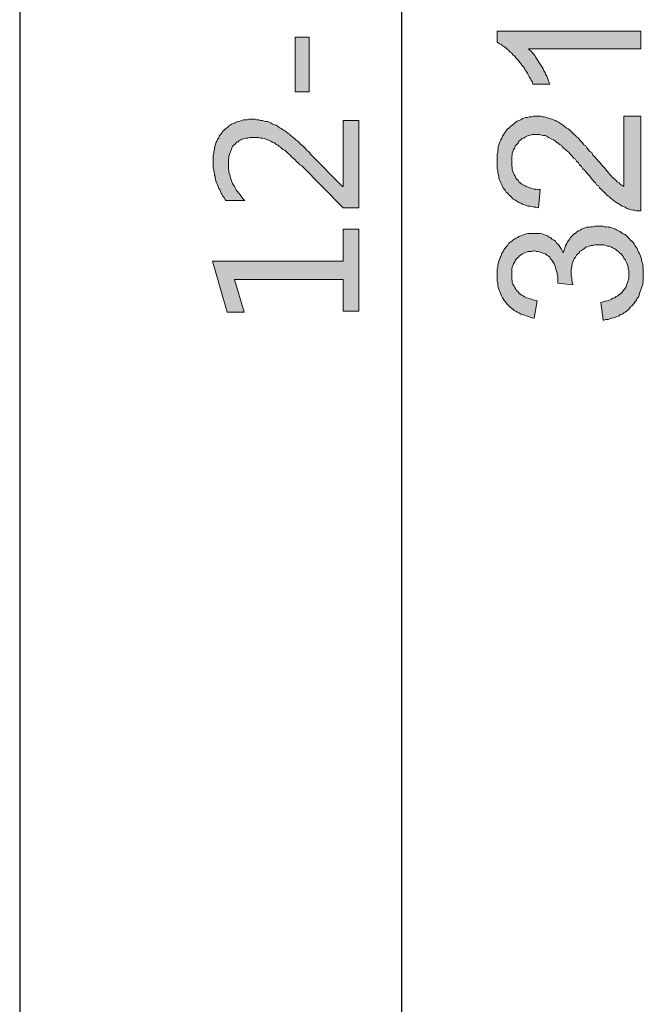
# Model space of a CAD drawing. Units: inches. Extents: x 0 to 33.1, y 0.2 to 23.2.
# Drawn here: x 9 to 10.7, y 5.9 to 8.6 of the extents above; entities that cross this region are included whole.
import ezdxf

# ---------------------------------------------------------------- set-up
doc = ezdxf.new("R2010")
doc.units = ezdxf.units.IN
doc.header["$MEASUREMENT"] = 0
doc.layers.add('Layer 1', color=7, linetype='Continuous', lineweight=0)

msp = doc.modelspace()

# ---------------------------------------------------------------- hatches: boundary and pattern name
at = {"layer": 'Layer 1', "true_color": 0x000000, "transparency": 33554687}
h = msp.add_hatch(color=18, dxfattribs=at)
h.dxf.hatch_style = 2
h.paths.add_polyline_path([(10.6628, 8.5461), (10.6628, 8.4978), (10.3544, 8.4978), (10.3578, 8.4944), (10.3611, 8.4911), (10.3644, 8.4878), (10.3678, 8.4844), (10.3711, 8.4794), (10.3728, 8.4761), (10.3761, 8.4711), (10.3794, 8.4661), (10.3828, 8.4611), (10.3861, 8.4561), (10.3878, 8.4528), (10.3911, 8.4478), (10.3944, 8.4428), (10.3961, 8.4378), (10.3994, 8.4328), (10.4011, 8.4278), (10.4044, 8.4228), (10.4061, 8.4178), (10.4078, 8.4128), (10.4094, 8.4094), (10.4111, 8.4044), (10.4128, 8.4011), (10.3661, 8.4011), (10.3644, 8.4078), (10.3611, 8.4111), (10.3594, 8.4161), (10.3561, 8.4211), (10.3528, 8.4261), (10.3511, 8.4311), (10.3478, 8.4361), (10.3444, 8.4394), (10.3428, 8.4444), (10.3394, 8.4494), (10.3361, 8.4528), (10.3328, 8.4578), (10.3294, 8.4611), (10.3261, 8.4661), (10.3228, 8.4694), (10.3194, 8.4728), (10.3161, 8.4778), (10.3111, 8.4811), (10.3078, 8.4861), (10.3028, 8.4894), (10.2994, 8.4944), (10.2944, 8.4978), (10.2911, 8.5011), (10.2861, 8.5044), (10.2828, 8.5061), (10.2794, 8.5094), (10.2744, 8.5111), (10.2711, 8.5144), (10.2678, 8.5161), (10.2678, 8.5461)])
h = msp.add_hatch(color=18, dxfattribs=at)
h.dxf.hatch_style = 2
h.paths.add_polyline_path([(9.7511, 8.5294), (9.7511, 8.3794), (9.7128, 8.3794), (9.7128, 8.5294)])
h = msp.add_hatch(color=18, dxfattribs=at)
h.dxf.hatch_style = 2
h.paths.add_polyline_path([(9.8878, 8.3011), (9.8878, 8.0611), (9.8444, 8.0611), (9.7311, 8.1761), (9.7261, 8.1794), (9.7211, 8.1844), (9.7161, 8.1894), (9.7128, 8.1928), (9.7078, 8.1978), (9.7028, 8.2011), (9.6994, 8.2061), (9.6944, 8.2094), (9.6911, 8.2128), (9.6878, 8.2161), (9.6844, 8.2194), (9.6794, 8.2211), (9.6761, 8.2244), (9.6728, 8.2278), (9.6694, 8.2294), (9.6661, 8.2328), (9.6628, 8.2344), (9.6594, 8.2361), (9.6578, 8.2378), (9.6561, 8.2394), (9.6511, 8.2411), (9.6461, 8.2444), (9.6411, 8.2461), (9.6378, 8.2478), (9.6328, 8.2494), (9.6278, 8.2511), (9.6228, 8.2528), (9.6178, 8.2528), (9.6128, 8.2544), (9.6078, 8.2544), (9.6044, 8.2544), (9.5994, 8.2544), (9.5928, 8.2544), (9.5878, 8.2544), (9.5828, 8.2528), (9.5778, 8.2528), (9.5728, 8.2511), (9.5678, 8.2494), (9.5644, 8.2478), (9.5594, 8.2461), (9.5561, 8.2428), (9.5528, 8.2411), (9.5494, 8.2378), (9.5478, 8.2361), (9.5444, 8.2328), (9.5411, 8.2294), (9.5394, 8.2261), (9.5378, 8.2211), (9.5361, 8.2178), (9.5344, 8.2128), (9.5328, 8.2078), (9.5311, 8.2028), (9.5311, 8.1978), (9.5294, 8.1928), (9.5294, 8.1861), (9.5294, 8.1811), (9.5294, 8.1778), (9.5294, 8.1728), (9.5294, 8.1678), (9.5311, 8.1628), (9.5311, 8.1594), (9.5328, 8.1544), (9.5344, 8.1494), (9.5344, 8.1461), (9.5361, 8.1411), (9.5378, 8.1361), (9.5394, 8.1328), (9.5411, 8.1278), (9.5444, 8.1228), (9.5461, 8.1194), (9.5494, 8.1144), (9.5511, 8.1094), (9.5544, 8.1061), (9.5578, 8.1011), (9.5611, 8.0978), (9.5644, 8.0928), (9.5678, 8.0894), (9.5711, 8.0844), (9.5744, 8.0811), (9.5228, 8.0811), (9.5211, 8.0844), (9.5178, 8.0894), (9.5144, 8.0928), (9.5128, 8.0978), (9.5094, 8.1011), (9.5078, 8.1061), (9.5061, 8.1111), (9.5028, 8.1144), (9.5011, 8.1194), (9.4994, 8.1244), (9.4978, 8.1278), (9.4961, 8.1328), (9.4944, 8.1378), (9.4928, 8.1428), (9.4928, 8.1478), (9.4911, 8.1511), (9.4911, 8.1561), (9.4894, 8.1611), (9.4894, 8.1661), (9.4878, 8.1711), (9.4878, 8.1761), (9.4878, 8.1828), (9.4878, 8.1878), (9.4878, 8.1894), (9.4878, 8.1944), (9.4878, 8.2011), (9.4878, 8.2061), (9.4894, 8.2111), (9.4894, 8.2161), (9.4911, 8.2211), (9.4911, 8.2261), (9.4928, 8.2311), (9.4944, 8.2361), (9.4961, 8.2411), (9.4978, 8.2444), (9.4994, 8.2494), (9.5028, 8.2528), (9.5044, 8.2578), (9.5061, 8.2611), (9.5094, 8.2644), (9.5128, 8.2678), (9.5144, 8.2728), (9.5161, 8.2728), (9.5194, 8.2761), (9.5228, 8.2794), (9.5278, 8.2828), (9.5311, 8.2861), (9.5344, 8.2878), (9.5378, 8.2911), (9.5428, 8.2928), (9.5478, 8.2944), (9.5511, 8.2961), (9.5561, 8.2978), (9.5611, 8.2994), (9.5661, 8.3011), (9.5711, 8.3028), (9.5761, 8.3028), (9.5811, 8.3028), (9.5861, 8.3044), (9.5911, 8.3044), (9.5944, 8.3044), (9.5978, 8.3044), (9.6028, 8.3044), (9.6078, 8.3028), (9.6128, 8.3028), (9.6178, 8.3011), (9.6228, 8.3011), (9.6278, 8.2994), (9.6328, 8.2978), (9.6378, 8.2978), (9.6411, 8.2961), (9.6461, 8.2944), (9.6511, 8.2911), (9.6561, 8.2894), (9.6611, 8.2878), (9.6661, 8.2844), (9.6678, 8.2828), (9.6711, 8.2811), (9.6744, 8.2794), (9.6778, 8.2761), (9.6811, 8.2744), (9.6844, 8.2728), (9.6878, 8.2694), (9.6928, 8.2661), (9.6961, 8.2644), (9.6994, 8.2611), (9.7028, 8.2578), (9.7078, 8.2544), (9.7111, 8.2511), (9.7144, 8.2478), (9.7194, 8.2444), (9.7228, 8.2411), (9.7278, 8.2361), (9.7311, 8.2328), (9.7361, 8.2294), (9.7411, 8.2244), (9.7444, 8.2194), (9.7494, 8.2161), (9.7544, 8.2111), (9.7544, 8.2094), (9.8428, 8.1194), (9.8444, 8.1194), (9.8444, 8.3011)])
h = msp.add_hatch(color=18, dxfattribs=at)
h.dxf.hatch_style = 2
h.paths.add_polyline_path([(10.6161, 8.3128), (10.6628, 8.3128), (10.6628, 8.0528), (10.6578, 8.0528), (10.6511, 8.0528), (10.6461, 8.0544), (10.6411, 8.0544), (10.6361, 8.0561), (10.6311, 8.0578), (10.6294, 8.0578), (10.6244, 8.0594), (10.6194, 8.0628), (10.6161, 8.0644), (10.6111, 8.0661), (10.6061, 8.0694), (10.6011, 8.0728), (10.5978, 8.0744), (10.5928, 8.0778), (10.5878, 8.0811), (10.5844, 8.0844), (10.5794, 8.0878), (10.5761, 8.0911), (10.5728, 8.0928), (10.5694, 8.0961), (10.5661, 8.0994), (10.5628, 8.1028), (10.5594, 8.1061), (10.5561, 8.1094), (10.5528, 8.1128), (10.5494, 8.1161), (10.5461, 8.1211), (10.5411, 8.1244), (10.5378, 8.1294), (10.5344, 8.1328), (10.5294, 8.1378), (10.5261, 8.1428), (10.5228, 8.1478), (10.5178, 8.1528), (10.5128, 8.1594), (10.5078, 8.1644), (10.5028, 8.1694), (10.4994, 8.1744), (10.4944, 8.1794), (10.4911, 8.1844), (10.4861, 8.1894), (10.4828, 8.1944), (10.4778, 8.1978), (10.4744, 8.2028), (10.4711, 8.2061), (10.4678, 8.2094), (10.4644, 8.2144), (10.4594, 8.2178), (10.4561, 8.2211), (10.4528, 8.2228), (10.4494, 8.2261), (10.4461, 8.2294), (10.4444, 8.2328), (10.4411, 8.2344), (10.4378, 8.2361), (10.4344, 8.2394), (10.4328, 8.2394), (10.4278, 8.2444), (10.4228, 8.2478), (10.4178, 8.2494), (10.4128, 8.2528), (10.4094, 8.2544), (10.4044, 8.2578), (10.3994, 8.2594), (10.3944, 8.2594), (10.3894, 8.2611), (10.3844, 8.2628), (10.3794, 8.2628), (10.3761, 8.2628), (10.3694, 8.2628), (10.3644, 8.2628), (10.3594, 8.2611), (10.3544, 8.2594), (10.3494, 8.2578), (10.3461, 8.2561), (10.3411, 8.2528), (10.3361, 8.2511), (10.3328, 8.2478), (10.3278, 8.2444), (10.3278, 8.2428), (10.3244, 8.2378), (10.3211, 8.2344), (10.3178, 8.2311), (10.3161, 8.2261), (10.3128, 8.2211), (10.3111, 8.2161), (10.3094, 8.2111), (10.3094, 8.2061), (10.3078, 8.2011), (10.3078, 8.1961), (10.3078, 8.1894), (10.3078, 8.1828), (10.3078, 8.1778), (10.3094, 8.1711), (10.3094, 8.1661), (10.3111, 8.1611), (10.3128, 8.1561), (10.3144, 8.1528), (10.3178, 8.1478), (10.3194, 8.1428), (10.3228, 8.1394), (10.3261, 8.1361), (10.3278, 8.1328), (10.3311, 8.1294), (10.3361, 8.1261), (10.3394, 8.1244), (10.3444, 8.1211), (10.3478, 8.1194), (10.3528, 8.1178), (10.3578, 8.1161), (10.3628, 8.1144), (10.3678, 8.1128), (10.3744, 8.1128), (10.3794, 8.1111), (10.3861, 8.1111), (10.3811, 8.0611), (10.3744, 8.0628), (10.3694, 8.0628), (10.3644, 8.0644), (10.3578, 8.0661), (10.3528, 8.0661), (10.3478, 8.0678), (10.3428, 8.0694), (10.3378, 8.0711), (10.3328, 8.0744), (10.3278, 8.0761), (10.3244, 8.0778), (10.3194, 8.0811), (10.3161, 8.0828), (10.3111, 8.0861), (10.3078, 8.0894), (10.3044, 8.0928), (10.3011, 8.0961), (10.2978, 8.0994), (10.2961, 8.1011), (10.2928, 8.1044), (10.2911, 8.1078), (10.2878, 8.1111), (10.2844, 8.1161), (10.2828, 8.1194), (10.2811, 8.1244), (10.2778, 8.1294), (10.2761, 8.1344), (10.2744, 8.1378), (10.2728, 8.1428), (10.2728, 8.1478), (10.2711, 8.1544), (10.2694, 8.1594), (10.2694, 8.1644), (10.2678, 8.1694), (10.2678, 8.1761), (10.2678, 8.1811), (10.2678, 8.1878), (10.2678, 8.1894), (10.2678, 8.1961), (10.2678, 8.2011), (10.2678, 8.2078), (10.2694, 8.2128), (10.2694, 8.2178), (10.2711, 8.2244), (10.2711, 8.2294), (10.2728, 8.2344), (10.2744, 8.2394), (10.2761, 8.2444), (10.2778, 8.2478), (10.2811, 8.2528), (10.2828, 8.2578), (10.2844, 8.2611), (10.2878, 8.2661), (10.2911, 8.2694), (10.2928, 8.2728), (10.2961, 8.2778), (10.2994, 8.2794), (10.3028, 8.2828), (10.3061, 8.2861), (10.3111, 8.2894), (10.3144, 8.2928), (10.3194, 8.2961), (10.3228, 8.2994), (10.3278, 8.3011), (10.3328, 8.3028), (10.3378, 8.3061), (10.3411, 8.3078), (10.3461, 8.3094), (10.3511, 8.3094), (10.3561, 8.3111), (10.3628, 8.3111), (10.3678, 8.3128), (10.3728, 8.3128), (10.3761, 8.3128), (10.3811, 8.3128), (10.3878, 8.3128), (10.3928, 8.3111), (10.3978, 8.3111), (10.4028, 8.3094), (10.4078, 8.3078), (10.4128, 8.3061), (10.4178, 8.3044), (10.4228, 8.3028), (10.4278, 8.3011), (10.4311, 8.2994), (10.4361, 8.2961), (10.4394, 8.2944), (10.4444, 8.2911), (10.4494, 8.2878), (10.4528, 8.2844), (10.4578, 8.2811), (10.4628, 8.2778), (10.4678, 8.2744), (10.4711, 8.2711), (10.4744, 8.2678), (10.4761, 8.2661), (10.4794, 8.2628), (10.4828, 8.2594), (10.4861, 8.2561), (10.4894, 8.2544), (10.4928, 8.2494), (10.4961, 8.2461), (10.4994, 8.2428), (10.5028, 8.2394), (10.5061, 8.2344), (10.5111, 8.2311), (10.5144, 8.2261), (10.5178, 8.2211), (10.5228, 8.2161), (10.5278, 8.2128), (10.5311, 8.2061), (10.5361, 8.2011), (10.5411, 8.1961), (10.5461, 8.1894), (10.5511, 8.1844), (10.5544, 8.1794), (10.5594, 8.1744), (10.5644, 8.1694), (10.5678, 8.1644), (10.5711, 8.1611), (10.5744, 8.1561), (10.5778, 8.1528), (10.5811, 8.1494), (10.5828, 8.1461), (10.5861, 8.1444), (10.5878, 8.1428), (10.5894, 8.1411), (10.5944, 8.1361), (10.5978, 8.1328), (10.6028, 8.1294), (10.6061, 8.1261), (10.6111, 8.1228), (10.6144, 8.1211), (10.6161, 8.1194)])
h = msp.add_hatch(color=18, dxfattribs=at)
h.dxf.hatch_style = 2
h.paths.add_polyline_path([(10.5594, 7.7528), (10.5528, 7.8011), (10.5594, 7.8028), (10.5644, 7.8044), (10.5711, 7.8061), (10.5761, 7.8078), (10.5811, 7.8094), (10.5861, 7.8128), (10.5911, 7.8144), (10.5944, 7.8178), (10.5994, 7.8194), (10.6028, 7.8228), (10.6061, 7.8244), (10.6094, 7.8278), (10.6111, 7.8294), (10.6144, 7.8344), (10.6178, 7.8378), (10.6211, 7.8428), (10.6228, 7.8478), (10.6244, 7.8511), (10.6261, 7.8561), (10.6278, 7.8611), (10.6294, 7.8678), (10.6294, 7.8728), (10.6294, 7.8778), (10.6294, 7.8794), (10.6294, 7.8844), (10.6294, 7.8894), (10.6278, 7.8944), (10.6278, 7.8994), (10.6261, 7.9044), (10.6244, 7.9094), (10.6211, 7.9144), (10.6194, 7.9194), (10.6161, 7.9228), (10.6144, 7.9278), (10.6111, 7.9311), (10.6078, 7.9361), (10.6061, 7.9361), (10.6028, 7.9394), (10.5978, 7.9428), (10.5944, 7.9461), (10.5894, 7.9494), (10.5844, 7.9511), (10.5811, 7.9544), (10.5761, 7.9561), (10.5711, 7.9561), (10.5661, 7.9578), (10.5611, 7.9594), (10.5544, 7.9594), (10.5494, 7.9594), (10.5478, 7.9594), (10.5411, 7.9594), (10.5361, 7.9594), (10.5311, 7.9578), (10.5261, 7.9578), (10.5211, 7.9561), (10.5161, 7.9544), (10.5111, 7.9528), (10.5078, 7.9494), (10.5028, 7.9461), (10.4994, 7.9444), (10.4944, 7.9411), (10.4928, 7.9378), (10.4894, 7.9344), (10.4861, 7.9311), (10.4828, 7.9261), (10.4794, 7.9211), (10.4778, 7.9178), (10.4761, 7.9128), (10.4744, 7.9078), (10.4728, 7.9028), (10.4728, 7.8978), (10.4711, 7.8928), (10.4711, 7.8861), (10.4711, 7.8828), (10.4711, 7.8778), (10.4711, 7.8744), (10.4728, 7.8694), (10.4728, 7.8628), (10.4744, 7.8578), (10.4761, 7.8511), (10.4761, 7.8494), (10.4344, 7.8544), (10.4344, 7.8594), (10.4344, 7.8611), (10.4344, 7.8678), (10.4344, 7.8728), (10.4328, 7.8778), (10.4328, 7.8828), (10.4311, 7.8878), (10.4294, 7.8928), (10.4278, 7.8978), (10.4261, 7.9028), (10.4244, 7.9078), (10.4211, 7.9128), (10.4178, 7.9178), (10.4144, 7.9211), (10.4128, 7.9261), (10.4078, 7.9294), (10.4044, 7.9311), (10.4011, 7.9344), (10.3961, 7.9361), (10.3911, 7.9378), (10.3861, 7.9394), (10.3811, 7.9411), (10.3761, 7.9411), (10.3711, 7.9428), (10.3678, 7.9428), (10.3628, 7.9411), (10.3578, 7.9411), (10.3528, 7.9411), (10.3478, 7.9394), (10.3428, 7.9378), (10.3378, 7.9344), (10.3344, 7.9328), (10.3294, 7.9294), (10.3261, 7.9261), (10.3244, 7.9244), (10.3211, 7.9211), (10.3178, 7.9161), (10.3161, 7.9128), (10.3128, 7.9078), (10.3111, 7.9028), (10.3094, 7.8978), (10.3078, 7.8928), (10.3078, 7.8878), (10.3078, 7.8828), (10.3078, 7.8778), (10.3078, 7.8728), (10.3078, 7.8661), (10.3094, 7.8611), (10.3094, 7.8561), (10.3111, 7.8511), (10.3144, 7.8461), (10.3161, 7.8428), (10.3194, 7.8378), (10.3211, 7.8344), (10.3244, 7.8311), (10.3278, 7.8278), (10.3311, 7.8244), (10.3361, 7.8211), (10.3394, 7.8194), (10.3444, 7.8161), (10.3494, 7.8144), (10.3528, 7.8128), (10.3594, 7.8111), (10.3644, 7.8094), (10.3694, 7.8078), (10.3761, 7.8061), (10.3778, 7.8061), (10.3694, 7.7578), (10.3628, 7.7594), (10.3578, 7.7611), (10.3528, 7.7628), (10.3478, 7.7644), (10.3428, 7.7661), (10.3378, 7.7678), (10.3328, 7.7694), (10.3278, 7.7728), (10.3228, 7.7744), (10.3194, 7.7778), (10.3144, 7.7794), (10.3111, 7.7828), (10.3061, 7.7861), (10.3028, 7.7894), (10.2994, 7.7928), (10.2961, 7.7961), (10.2944, 7.7978), (10.2911, 7.8028), (10.2878, 7.8061), (10.2844, 7.8111), (10.2828, 7.8144), (10.2794, 7.8194), (10.2778, 7.8244), (10.2761, 7.8294), (10.2744, 7.8328), (10.2728, 7.8378), (10.2711, 7.8428), (10.2694, 7.8494), (10.2694, 7.8544), (10.2678, 7.8594), (10.2678, 7.8644), (10.2678, 7.8711), (10.2678, 7.8761), (10.2678, 7.8828), (10.2678, 7.8878), (10.2678, 7.8928), (10.2694, 7.8978), (10.2694, 7.9028), (10.2711, 7.9094), (10.2728, 7.9144), (10.2744, 7.9194), (10.2761, 7.9244), (10.2778, 7.9278), (10.2794, 7.9328), (10.2811, 7.9361), (10.2844, 7.9411), (10.2861, 7.9461), (10.2894, 7.9494), (10.2928, 7.9544), (10.2961, 7.9578), (10.2994, 7.9628), (10.3028, 7.9661), (10.3078, 7.9694), (10.3111, 7.9728), (10.3161, 7.9761), (10.3194, 7.9778), (10.3244, 7.9794), (10.3278, 7.9828), (10.3328, 7.9844), (10.3378, 7.9861), (10.3428, 7.9878), (10.3478, 7.9894), (10.3528, 7.9911), (10.3594, 7.9911), (10.3644, 7.9911), (10.3694, 7.9911), (10.3744, 7.9911), (10.3811, 7.9911), (10.3861, 7.9911), (10.3911, 7.9894), (10.3961, 7.9878), (10.4011, 7.9861), (10.4061, 7.9844), (10.4094, 7.9811), (10.4144, 7.9794), (10.4161, 7.9778), (10.4194, 7.9744), (10.4244, 7.9728), (10.4278, 7.9694), (10.4311, 7.9644), (10.4344, 7.9611), (10.4378, 7.9578), (10.4411, 7.9528), (10.4444, 7.9478), (10.4461, 7.9428), (10.4494, 7.9378), (10.4511, 7.9428), (10.4528, 7.9478), (10.4544, 7.9528), (10.4561, 7.9578), (10.4594, 7.9628), (10.4611, 7.9678), (10.4644, 7.9728), (10.4678, 7.9761), (10.4694, 7.9794), (10.4744, 7.9844), (10.4778, 7.9878), (10.4811, 7.9911), (10.4828, 7.9911), (10.4861, 7.9944), (10.4911, 7.9978), (10.4961, 7.9994), (10.4994, 8.0028), (10.5044, 8.0044), (10.5094, 8.0061), (10.5144, 8.0078), (10.5194, 8.0078), (10.5244, 8.0094), (10.5294, 8.0094), (10.5361, 8.0111), (10.5411, 8.0111), (10.5461, 8.0111), (10.5511, 8.0111), (10.5578, 8.0111), (10.5628, 8.0094), (10.5678, 8.0094), (10.5728, 8.0078), (10.5778, 8.0078), (10.5828, 8.0061), (10.5878, 8.0044), (10.5928, 8.0028), (10.5961, 8.0011), (10.6011, 7.9978), (10.6061, 7.9961), (10.6094, 7.9928), (10.6144, 7.9894), (10.6194, 7.9878), (10.6228, 7.9844), (10.6261, 7.9811), (10.6311, 7.9761), (10.6344, 7.9728), (10.6378, 7.9694), (10.6411, 7.9661), (10.6444, 7.9611), (10.6461, 7.9578), (10.6494, 7.9528), (10.6528, 7.9494), (10.6544, 7.9444), (10.6561, 7.9394), (10.6594, 7.9361), (10.6611, 7.9311), (10.6628, 7.9261), (10.6644, 7.9211), (10.6644, 7.9161), (10.6661, 7.9111), (10.6678, 7.9061), (10.6678, 7.9011), (10.6694, 7.8944), (10.6694, 7.8894), (10.6694, 7.8844), (10.6694, 7.8778), (10.6694, 7.8728), (10.6694, 7.8678), (10.6694, 7.8611), (10.6678, 7.8561), (10.6678, 7.8511), (10.6661, 7.8461), (10.6644, 7.8411), (10.6628, 7.8361), (10.6611, 7.8311), (10.6594, 7.8261), (10.6578, 7.8211), (10.6561, 7.8161), (10.6528, 7.8128), (10.6511, 7.8078), (10.6478, 7.8044), (10.6444, 7.7994), (10.6411, 7.7961), (10.6394, 7.7928), (10.6344, 7.7894), (10.6311, 7.7844), (10.6278, 7.7811), (10.6228, 7.7778), (10.6194, 7.7744), (10.6161, 7.7728), (10.6111, 7.7694), (10.6061, 7.7678), (10.6028, 7.7644), (10.5978, 7.7628), (10.5928, 7.7611), (10.5878, 7.7594), (10.5828, 7.7578), (10.5778, 7.7561), (10.5728, 7.7544), (10.5661, 7.7544), (10.5611, 7.7528)])
h = msp.add_hatch(color=18, dxfattribs=at)
h.dxf.hatch_style = 2
h.paths.add_polyline_path([(9.8878, 8.0028), (9.8878, 7.7778), (9.8444, 7.7778), (9.8444, 7.8644), (9.5461, 7.8644), (9.5728, 7.7744), (9.5261, 7.7744), (9.4861, 7.9144), (9.8444, 7.9144), (9.8444, 8.0028)])

# ---------------------------------------------------------------- linework, layer by layer
at = {"layer": 'Layer 1', "color": 18, "lineweight": 25, "true_color": 0x000000}
for p, q in [((8.9561, 16.4094), (8.9561, 4.1661)), ((10.0061, 4.5594), (10.0061, 16.0161))]:
    msp.add_line(p, q, dxfattribs=at)
at = {"layer": 'Layer 1'}
for points in [[(10.6628, 8.5461), (10.6628, 8.4978), (10.3544, 8.4978), (10.3578, 8.4944), (10.3611, 8.4911), (10.3644, 8.4878), (10.3678, 8.4844), (10.3711, 8.4794), (10.3728, 8.4761), (10.3761, 8.4711), (10.3794, 8.4661), (10.3828, 8.4611), (10.3861, 8.4561), (10.3878, 8.4528), (10.3911, 8.4478), (10.3944, 8.4428), (10.3961, 8.4378), (10.3994, 8.4328), (10.4011, 8.4278), (10.4044, 8.4228), (10.4061, 8.4178), (10.4078, 8.4128), (10.4094, 8.4094), (10.4111, 8.4044), (10.4128, 8.4011), (10.3661, 8.4011), (10.3644, 8.4078), (10.3611, 8.4111), (10.3594, 8.4161), (10.3561, 8.4211), (10.3528, 8.4261), (10.3511, 8.4311), (10.3478, 8.4361), (10.3444, 8.4394), (10.3428, 8.4444), (10.3394, 8.4494), (10.3361, 8.4528), (10.3328, 8.4578), (10.3294, 8.4611), (10.3261, 8.4661), (10.3228, 8.4694), (10.3194, 8.4728), (10.3161, 8.4778), (10.3111, 8.4811), (10.3078, 8.4861), (10.3028, 8.4894), (10.2994, 8.4944), (10.2944, 8.4978), (10.2911, 8.5011), (10.2861, 8.5044), (10.2828, 8.5061), (10.2794, 8.5094), (10.2744, 8.5111), (10.2711, 8.5144), (10.2678, 8.5161), (10.2678, 8.5461)], [(9.7511, 8.5294), (9.7511, 8.3794), (9.7128, 8.3794), (9.7128, 8.5294)], [(9.8878, 8.3011), (9.8878, 8.0611), (9.8444, 8.0611), (9.7311, 8.1761), (9.7261, 8.1794), (9.7211, 8.1844), (9.7161, 8.1894), (9.7128, 8.1928), (9.7078, 8.1978), (9.7028, 8.2011), (9.6994, 8.2061), (9.6944, 8.2094), (9.6911, 8.2128), (9.6878, 8.2161), (9.6844, 8.2194), (9.6794, 8.2211), (9.6761, 8.2244), (9.6728, 8.2278), (9.6694, 8.2294), (9.6661, 8.2328), (9.6628, 8.2344), (9.6594, 8.2361), (9.6578, 8.2378), (9.6561, 8.2394), (9.6511, 8.2411), (9.6461, 8.2444), (9.6411, 8.2461), (9.6378, 8.2478), (9.6328, 8.2494), (9.6278, 8.2511), (9.6228, 8.2528), (9.6178, 8.2528), (9.6128, 8.2544), (9.6078, 8.2544), (9.6044, 8.2544), (9.5994, 8.2544), (9.5928, 8.2544), (9.5878, 8.2544), (9.5828, 8.2528), (9.5778, 8.2528), (9.5728, 8.2511), (9.5678, 8.2494), (9.5644, 8.2478), (9.5594, 8.2461), (9.5561, 8.2428), (9.5528, 8.2411), (9.5494, 8.2378), (9.5478, 8.2361), (9.5444, 8.2328), (9.5411, 8.2294), (9.5394, 8.2261), (9.5378, 8.2211), (9.5361, 8.2178), (9.5344, 8.2128), (9.5328, 8.2078), (9.5311, 8.2028), (9.5311, 8.1978), (9.5294, 8.1928), (9.5294, 8.1861), (9.5294, 8.1811), (9.5294, 8.1778), (9.5294, 8.1728), (9.5294, 8.1678), (9.5311, 8.1628), (9.5311, 8.1594), (9.5328, 8.1544), (9.5344, 8.1494), (9.5344, 8.1461), (9.5361, 8.1411), (9.5378, 8.1361), (9.5394, 8.1328), (9.5411, 8.1278), (9.5444, 8.1228), (9.5461, 8.1194), (9.5494, 8.1144), (9.5511, 8.1094), (9.5544, 8.1061), (9.5578, 8.1011), (9.5611, 8.0978), (9.5644, 8.0928), (9.5678, 8.0894), (9.5711, 8.0844), (9.5744, 8.0811), (9.5228, 8.0811), (9.5211, 8.0844), (9.5178, 8.0894), (9.5144, 8.0928), (9.5128, 8.0978), (9.5094, 8.1011), (9.5078, 8.1061), (9.5061, 8.1111), (9.5028, 8.1144), (9.5011, 8.1194), (9.4994, 8.1244), (9.4978, 8.1278), (9.4961, 8.1328), (9.4944, 8.1378), (9.4928, 8.1428), (9.4928, 8.1478), (9.4911, 8.1511), (9.4911, 8.1561), (9.4894, 8.1611), (9.4894, 8.1661), (9.4878, 8.1711), (9.4878, 8.1761), (9.4878, 8.1828), (9.4878, 8.1878), (9.4878, 8.1894), (9.4878, 8.1944), (9.4878, 8.2011), (9.4878, 8.2061), (9.4894, 8.2111), (9.4894, 8.2161), (9.4911, 8.2211), (9.4911, 8.2261), (9.4928, 8.2311), (9.4944, 8.2361), (9.4961, 8.2411), (9.4978, 8.2444), (9.4994, 8.2494), (9.5028, 8.2528), (9.5044, 8.2578), (9.5061, 8.2611), (9.5094, 8.2644), (9.5128, 8.2678), (9.5144, 8.2728), (9.5161, 8.2728), (9.5194, 8.2761), (9.5228, 8.2794), (9.5278, 8.2828), (9.5311, 8.2861), (9.5344, 8.2878), (9.5378, 8.2911), (9.5428, 8.2928), (9.5478, 8.2944), (9.5511, 8.2961), (9.5561, 8.2978), (9.5611, 8.2994), (9.5661, 8.3011), (9.5711, 8.3028), (9.5761, 8.3028), (9.5811, 8.3028), (9.5861, 8.3044), (9.5911, 8.3044), (9.5944, 8.3044), (9.5978, 8.3044), (9.6028, 8.3044), (9.6078, 8.3028), (9.6128, 8.3028), (9.6178, 8.3011), (9.6228, 8.3011), (9.6278, 8.2994), (9.6328, 8.2978), (9.6378, 8.2978), (9.6411, 8.2961), (9.6461, 8.2944), (9.6511, 8.2911), (9.6561, 8.2894), (9.6611, 8.2878), (9.6661, 8.2844), (9.6678, 8.2828), (9.6711, 8.2811), (9.6744, 8.2794), (9.6778, 8.2761), (9.6811, 8.2744), (9.6844, 8.2728), (9.6878, 8.2694), (9.6928, 8.2661), (9.6961, 8.2644), (9.6994, 8.2611), (9.7028, 8.2578), (9.7078, 8.2544), (9.7111, 8.2511), (9.7144, 8.2478), (9.7194, 8.2444), (9.7228, 8.2411), (9.7278, 8.2361), (9.7311, 8.2328), (9.7361, 8.2294), (9.7411, 8.2244), (9.7444, 8.2194), (9.7494, 8.2161), (9.7544, 8.2111), (9.7544, 8.2094), (9.8428, 8.1194), (9.8444, 8.1194), (9.8444, 8.3011)], [(10.6161, 8.3128), (10.6628, 8.3128), (10.6628, 8.0528), (10.6578, 8.0528), (10.6511, 8.0528), (10.6461, 8.0544), (10.6411, 8.0544), (10.6361, 8.0561), (10.6311, 8.0578), (10.6294, 8.0578), (10.6244, 8.0594), (10.6194, 8.0628), (10.6161, 8.0644), (10.6111, 8.0661), (10.6061, 8.0694), (10.6011, 8.0728), (10.5978, 8.0744), (10.5928, 8.0778), (10.5878, 8.0811), (10.5844, 8.0844), (10.5794, 8.0878), (10.5761, 8.0911), (10.5728, 8.0928), (10.5694, 8.0961), (10.5661, 8.0994), (10.5628, 8.1028), (10.5594, 8.1061), (10.5561, 8.1094), (10.5528, 8.1128), (10.5494, 8.1161), (10.5461, 8.1211), (10.5411, 8.1244), (10.5378, 8.1294), (10.5344, 8.1328), (10.5294, 8.1378), (10.5261, 8.1428), (10.5228, 8.1478), (10.5178, 8.1528), (10.5128, 8.1594), (10.5078, 8.1644), (10.5028, 8.1694), (10.4994, 8.1744), (10.4944, 8.1794), (10.4911, 8.1844), (10.4861, 8.1894), (10.4828, 8.1944), (10.4778, 8.1978), (10.4744, 8.2028), (10.4711, 8.2061), (10.4678, 8.2094), (10.4644, 8.2144), (10.4594, 8.2178), (10.4561, 8.2211), (10.4528, 8.2228), (10.4494, 8.2261), (10.4461, 8.2294), (10.4444, 8.2328), (10.4411, 8.2344), (10.4378, 8.2361), (10.4344, 8.2394), (10.4328, 8.2394), (10.4278, 8.2444), (10.4228, 8.2478), (10.4178, 8.2494), (10.4128, 8.2528), (10.4094, 8.2544), (10.4044, 8.2578), (10.3994, 8.2594), (10.3944, 8.2594), (10.3894, 8.2611), (10.3844, 8.2628), (10.3794, 8.2628), (10.3761, 8.2628), (10.3694, 8.2628), (10.3644, 8.2628), (10.3594, 8.2611), (10.3544, 8.2594), (10.3494, 8.2578), (10.3461, 8.2561), (10.3411, 8.2528), (10.3361, 8.2511), (10.3328, 8.2478), (10.3278, 8.2444), (10.3278, 8.2428), (10.3244, 8.2378), (10.3211, 8.2344), (10.3178, 8.2311), (10.3161, 8.2261), (10.3128, 8.2211), (10.3111, 8.2161), (10.3094, 8.2111), (10.3094, 8.2061), (10.3078, 8.2011), (10.3078, 8.1961), (10.3078, 8.1894), (10.3078, 8.1828), (10.3078, 8.1778), (10.3094, 8.1711), (10.3094, 8.1661), (10.3111, 8.1611), (10.3128, 8.1561), (10.3144, 8.1528), (10.3178, 8.1478), (10.3194, 8.1428), (10.3228, 8.1394), (10.3261, 8.1361), (10.3278, 8.1328), (10.3311, 8.1294), (10.3361, 8.1261), (10.3394, 8.1244), (10.3444, 8.1211), (10.3478, 8.1194), (10.3528, 8.1178), (10.3578, 8.1161), (10.3628, 8.1144), (10.3678, 8.1128), (10.3744, 8.1128), (10.3794, 8.1111), (10.3861, 8.1111), (10.3811, 8.0611), (10.3744, 8.0628), (10.3694, 8.0628), (10.3644, 8.0644), (10.3578, 8.0661), (10.3528, 8.0661), (10.3478, 8.0678), (10.3428, 8.0694), (10.3378, 8.0711), (10.3328, 8.0744), (10.3278, 8.0761), (10.3244, 8.0778), (10.3194, 8.0811), (10.3161, 8.0828), (10.3111, 8.0861), (10.3078, 8.0894), (10.3044, 8.0928), (10.3011, 8.0961), (10.2978, 8.0994), (10.2961, 8.1011), (10.2928, 8.1044), (10.2911, 8.1078), (10.2878, 8.1111), (10.2844, 8.1161), (10.2828, 8.1194), (10.2811, 8.1244), (10.2778, 8.1294), (10.2761, 8.1344), (10.2744, 8.1378), (10.2728, 8.1428), (10.2728, 8.1478), (10.2711, 8.1544), (10.2694, 8.1594), (10.2694, 8.1644), (10.2678, 8.1694), (10.2678, 8.1761), (10.2678, 8.1811), (10.2678, 8.1878), (10.2678, 8.1894), (10.2678, 8.1961), (10.2678, 8.2011), (10.2678, 8.2078), (10.2694, 8.2128), (10.2694, 8.2178), (10.2711, 8.2244), (10.2711, 8.2294), (10.2728, 8.2344), (10.2744, 8.2394), (10.2761, 8.2444), (10.2778, 8.2478), (10.2811, 8.2528), (10.2828, 8.2578), (10.2844, 8.2611), (10.2878, 8.2661), (10.2911, 8.2694), (10.2928, 8.2728), (10.2961, 8.2778), (10.2994, 8.2794), (10.3028, 8.2828), (10.3061, 8.2861), (10.3111, 8.2894), (10.3144, 8.2928), (10.3194, 8.2961), (10.3228, 8.2994), (10.3278, 8.3011), (10.3328, 8.3028), (10.3378, 8.3061), (10.3411, 8.3078), (10.3461, 8.3094), (10.3511, 8.3094), (10.3561, 8.3111), (10.3628, 8.3111), (10.3678, 8.3128), (10.3728, 8.3128), (10.3761, 8.3128), (10.3811, 8.3128), (10.3878, 8.3128), (10.3928, 8.3111), (10.3978, 8.3111), (10.4028, 8.3094), (10.4078, 8.3078), (10.4128, 8.3061), (10.4178, 8.3044), (10.4228, 8.3028), (10.4278, 8.3011), (10.4311, 8.2994), (10.4361, 8.2961), (10.4394, 8.2944), (10.4444, 8.2911), (10.4494, 8.2878), (10.4528, 8.2844), (10.4578, 8.2811), (10.4628, 8.2778), (10.4678, 8.2744), (10.4711, 8.2711), (10.4744, 8.2678), (10.4761, 8.2661), (10.4794, 8.2628), (10.4828, 8.2594), (10.4861, 8.2561), (10.4894, 8.2544), (10.4928, 8.2494), (10.4961, 8.2461), (10.4994, 8.2428), (10.5028, 8.2394), (10.5061, 8.2344), (10.5111, 8.2311), (10.5144, 8.2261), (10.5178, 8.2211), (10.5228, 8.2161), (10.5278, 8.2128), (10.5311, 8.2061), (10.5361, 8.2011), (10.5411, 8.1961), (10.5461, 8.1894), (10.5511, 8.1844), (10.5544, 8.1794), (10.5594, 8.1744), (10.5644, 8.1694), (10.5678, 8.1644), (10.5711, 8.1611), (10.5744, 8.1561), (10.5778, 8.1528), (10.5811, 8.1494), (10.5828, 8.1461), (10.5861, 8.1444), (10.5878, 8.1428), (10.5894, 8.1411), (10.5944, 8.1361), (10.5978, 8.1328), (10.6028, 8.1294), (10.6061, 8.1261), (10.6111, 8.1228), (10.6144, 8.1211), (10.6161, 8.1194)], [(10.5594, 7.7528), (10.5528, 7.8011), (10.5594, 7.8028), (10.5644, 7.8044), (10.5711, 7.8061), (10.5761, 7.8078), (10.5811, 7.8094), (10.5861, 7.8128), (10.5911, 7.8144), (10.5944, 7.8178), (10.5994, 7.8194), (10.6028, 7.8228), (10.6061, 7.8244), (10.6094, 7.8278), (10.6111, 7.8294), (10.6144, 7.8344), (10.6178, 7.8378), (10.6211, 7.8428), (10.6228, 7.8478), (10.6244, 7.8511), (10.6261, 7.8561), (10.6278, 7.8611), (10.6294, 7.8678), (10.6294, 7.8728), (10.6294, 7.8778), (10.6294, 7.8794), (10.6294, 7.8844), (10.6294, 7.8894), (10.6278, 7.8944), (10.6278, 7.8994), (10.6261, 7.9044), (10.6244, 7.9094), (10.6211, 7.9144), (10.6194, 7.9194), (10.6161, 7.9228), (10.6144, 7.9278), (10.6111, 7.9311), (10.6078, 7.9361), (10.6061, 7.9361), (10.6028, 7.9394), (10.5978, 7.9428), (10.5944, 7.9461), (10.5894, 7.9494), (10.5844, 7.9511), (10.5811, 7.9544), (10.5761, 7.9561), (10.5711, 7.9561), (10.5661, 7.9578), (10.5611, 7.9594), (10.5544, 7.9594), (10.5494, 7.9594), (10.5478, 7.9594), (10.5411, 7.9594), (10.5361, 7.9594), (10.5311, 7.9578), (10.5261, 7.9578), (10.5211, 7.9561), (10.5161, 7.9544), (10.5111, 7.9528), (10.5078, 7.9494), (10.5028, 7.9461), (10.4994, 7.9444), (10.4944, 7.9411), (10.4928, 7.9378), (10.4894, 7.9344), (10.4861, 7.9311), (10.4828, 7.9261), (10.4794, 7.9211), (10.4778, 7.9178), (10.4761, 7.9128), (10.4744, 7.9078), (10.4728, 7.9028), (10.4728, 7.8978), (10.4711, 7.8928), (10.4711, 7.8861), (10.4711, 7.8828), (10.4711, 7.8778), (10.4711, 7.8744), (10.4728, 7.8694), (10.4728, 7.8628), (10.4744, 7.8578), (10.4761, 7.8511), (10.4761, 7.8494), (10.4344, 7.8544), (10.4344, 7.8594), (10.4344, 7.8611), (10.4344, 7.8678), (10.4344, 7.8728), (10.4328, 7.8778), (10.4328, 7.8828), (10.4311, 7.8878), (10.4294, 7.8928), (10.4278, 7.8978), (10.4261, 7.9028), (10.4244, 7.9078), (10.4211, 7.9128), (10.4178, 7.9178), (10.4144, 7.9211), (10.4128, 7.9261), (10.4078, 7.9294), (10.4044, 7.9311), (10.4011, 7.9344), (10.3961, 7.9361), (10.3911, 7.9378), (10.3861, 7.9394), (10.3811, 7.9411), (10.3761, 7.9411), (10.3711, 7.9428), (10.3678, 7.9428), (10.3628, 7.9411), (10.3578, 7.9411), (10.3528, 7.9411), (10.3478, 7.9394), (10.3428, 7.9378), (10.3378, 7.9344), (10.3344, 7.9328), (10.3294, 7.9294), (10.3261, 7.9261), (10.3244, 7.9244), (10.3211, 7.9211), (10.3178, 7.9161), (10.3161, 7.9128), (10.3128, 7.9078), (10.3111, 7.9028), (10.3094, 7.8978), (10.3078, 7.8928), (10.3078, 7.8878), (10.3078, 7.8828), (10.3078, 7.8778), (10.3078, 7.8728), (10.3078, 7.8661), (10.3094, 7.8611), (10.3094, 7.8561), (10.3111, 7.8511), (10.3144, 7.8461), (10.3161, 7.8428), (10.3194, 7.8378), (10.3211, 7.8344), (10.3244, 7.8311), (10.3278, 7.8278), (10.3311, 7.8244), (10.3361, 7.8211), (10.3394, 7.8194), (10.3444, 7.8161), (10.3494, 7.8144), (10.3528, 7.8128), (10.3594, 7.8111), (10.3644, 7.8094), (10.3694, 7.8078), (10.3761, 7.8061), (10.3778, 7.8061), (10.3694, 7.7578), (10.3628, 7.7594), (10.3578, 7.7611), (10.3528, 7.7628), (10.3478, 7.7644), (10.3428, 7.7661), (10.3378, 7.7678), (10.3328, 7.7694), (10.3278, 7.7728), (10.3228, 7.7744), (10.3194, 7.7778), (10.3144, 7.7794), (10.3111, 7.7828), (10.3061, 7.7861), (10.3028, 7.7894), (10.2994, 7.7928), (10.2961, 7.7961), (10.2944, 7.7978), (10.2911, 7.8028), (10.2878, 7.8061), (10.2844, 7.8111), (10.2828, 7.8144), (10.2794, 7.8194), (10.2778, 7.8244), (10.2761, 7.8294), (10.2744, 7.8328), (10.2728, 7.8378), (10.2711, 7.8428), (10.2694, 7.8494), (10.2694, 7.8544), (10.2678, 7.8594), (10.2678, 7.8644), (10.2678, 7.8711), (10.2678, 7.8761), (10.2678, 7.8828), (10.2678, 7.8878), (10.2678, 7.8928), (10.2694, 7.8978), (10.2694, 7.9028), (10.2711, 7.9094), (10.2728, 7.9144), (10.2744, 7.9194), (10.2761, 7.9244), (10.2778, 7.9278), (10.2794, 7.9328), (10.2811, 7.9361), (10.2844, 7.9411), (10.2861, 7.9461), (10.2894, 7.9494), (10.2928, 7.9544), (10.2961, 7.9578), (10.2994, 7.9628), (10.3028, 7.9661), (10.3078, 7.9694), (10.3111, 7.9728), (10.3161, 7.9761), (10.3194, 7.9778), (10.3244, 7.9794), (10.3278, 7.9828), (10.3328, 7.9844), (10.3378, 7.9861), (10.3428, 7.9878), (10.3478, 7.9894), (10.3528, 7.9911), (10.3594, 7.9911), (10.3644, 7.9911), (10.3694, 7.9911), (10.3744, 7.9911), (10.3811, 7.9911), (10.3861, 7.9911), (10.3911, 7.9894), (10.3961, 7.9878), (10.4011, 7.9861), (10.4061, 7.9844), (10.4094, 7.9811), (10.4144, 7.9794), (10.4161, 7.9778), (10.4194, 7.9744), (10.4244, 7.9728), (10.4278, 7.9694), (10.4311, 7.9644), (10.4344, 7.9611), (10.4378, 7.9578), (10.4411, 7.9528), (10.4444, 7.9478), (10.4461, 7.9428), (10.4494, 7.9378), (10.4511, 7.9428), (10.4528, 7.9478), (10.4544, 7.9528), (10.4561, 7.9578), (10.4594, 7.9628), (10.4611, 7.9678), (10.4644, 7.9728), (10.4678, 7.9761), (10.4694, 7.9794), (10.4744, 7.9844), (10.4778, 7.9878), (10.4811, 7.9911), (10.4828, 7.9911), (10.4861, 7.9944), (10.4911, 7.9978), (10.4961, 7.9994), (10.4994, 8.0028), (10.5044, 8.0044), (10.5094, 8.0061), (10.5144, 8.0078), (10.5194, 8.0078), (10.5244, 8.0094), (10.5294, 8.0094), (10.5361, 8.0111), (10.5411, 8.0111), (10.5461, 8.0111), (10.5511, 8.0111), (10.5578, 8.0111), (10.5628, 8.0094), (10.5678, 8.0094), (10.5728, 8.0078), (10.5778, 8.0078), (10.5828, 8.0061), (10.5878, 8.0044), (10.5928, 8.0028), (10.5961, 8.0011), (10.6011, 7.9978), (10.6061, 7.9961), (10.6094, 7.9928), (10.6144, 7.9894), (10.6194, 7.9878), (10.6228, 7.9844), (10.6261, 7.9811), (10.6311, 7.9761), (10.6344, 7.9728), (10.6378, 7.9694), (10.6411, 7.9661), (10.6444, 7.9611), (10.6461, 7.9578), (10.6494, 7.9528), (10.6528, 7.9494), (10.6544, 7.9444), (10.6561, 7.9394), (10.6594, 7.9361), (10.6611, 7.9311), (10.6628, 7.9261), (10.6644, 7.9211), (10.6644, 7.9161), (10.6661, 7.9111), (10.6678, 7.9061), (10.6678, 7.9011), (10.6694, 7.8944), (10.6694, 7.8894), (10.6694, 7.8844), (10.6694, 7.8778), (10.6694, 7.8728), (10.6694, 7.8678), (10.6694, 7.8611), (10.6678, 7.8561), (10.6678, 7.8511), (10.6661, 7.8461), (10.6644, 7.8411), (10.6628, 7.8361), (10.6611, 7.8311), (10.6594, 7.8261), (10.6578, 7.8211), (10.6561, 7.8161), (10.6528, 7.8128), (10.6511, 7.8078), (10.6478, 7.8044), (10.6444, 7.7994), (10.6411, 7.7961), (10.6394, 7.7928), (10.6344, 7.7894), (10.6311, 7.7844), (10.6278, 7.7811), (10.6228, 7.7778), (10.6194, 7.7744), (10.6161, 7.7728), (10.6111, 7.7694), (10.6061, 7.7678), (10.6028, 7.7644), (10.5978, 7.7628), (10.5928, 7.7611), (10.5878, 7.7594), (10.5828, 7.7578), (10.5778, 7.7561), (10.5728, 7.7544), (10.5661, 7.7544), (10.5611, 7.7528)], [(9.8878, 8.0028), (9.8878, 7.7778), (9.8444, 7.7778), (9.8444, 7.8644), (9.5461, 7.8644), (9.5728, 7.7744), (9.5261, 7.7744), (9.4861, 7.9144), (9.8444, 7.9144), (9.8444, 8.0028)]]:
    msp.add_lwpolyline(points, close=True, dxfattribs=at)

doc.saveas('drawing.dxf')
